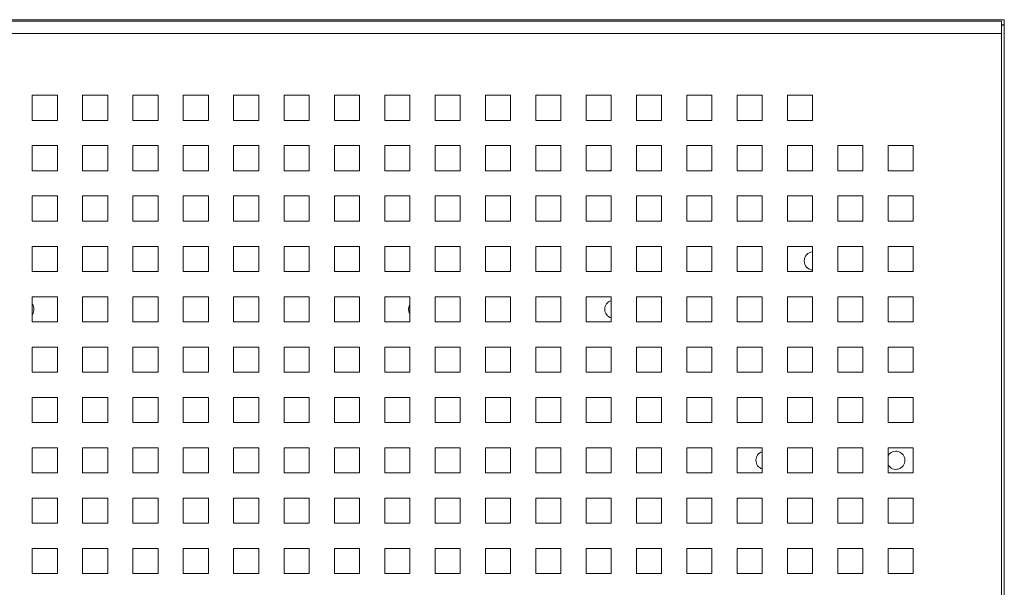
# Model space of a CAD drawing. Units: millimetres. Extents: x 15 to 416, y 5 to 292.
# Drawn here: x 282 to 347, y 119 to 157 of the extents above; entities that cross this region are included whole.
import ezdxf

# ---------------------------------------------------------------- set-up
doc = ezdxf.new("R2010")
doc.units = ezdxf.units.MM

msp = doc.modelspace()

# ---------------------------------------------------------------- linework, layer by layer
at = {"color": 7, "linetype": 'Continuous', "lineweight": 15}
for p, q in [((79.65932, 156.56344), (346.70935, 156.56344)), ((346.51704, 156.47308), (79.85162, 156.47308)), ((346.51767, 156.47172), (346.51704, 156.46936)), ((346.51767, 156.47172), (346.51767, 155.63974)), ((346.70935, 156.56344), (346.70935, 156.23138)), ((346.51767, 156.23138), (346.70935, 156.23138)), ((346.51767, 156.19572), (346.70715, 156.19572)), ((346.67368, 156.19572), (346.70935, 156.23138)), ((346.70715, 98.58377), (346.70715, 156.19572)), ((346.51767, 99.13975), (346.51767, 155.63974)), ((282.351, 151.55641), (284.01767, 151.55641)), ((282.351, 149.88975), (282.351, 151.55641)), ((284.01767, 151.55641), (284.01767, 149.88975)), ((285.68433, 151.55641), (287.351, 151.55641)), ((285.68433, 149.88975), (285.68433, 151.55641)), ((287.351, 151.55641), (287.351, 149.88975)), ((289.01767, 151.55641), (290.68433, 151.55641)), ((289.01767, 149.88975), (289.01767, 151.55641)), ((290.68433, 151.55641), (290.68433, 149.88975)), ((292.351, 151.55641), (294.01767, 151.55641)), ((292.351, 149.88975), (292.351, 151.55641)), ((294.01767, 151.55641), (294.01767, 149.88975)), ((295.68433, 151.55641), (297.351, 151.55641)), ((295.68433, 149.88975), (295.68433, 151.55641)), ((297.351, 151.55641), (297.351, 149.88975)), ((299.01766, 151.55641), (300.68433, 151.55641)), ((299.01766, 149.88975), (299.01766, 151.55641)), ((300.68433, 151.55641), (300.68433, 149.88975)), ((302.351, 151.55641), (304.01767, 151.55641)), ((302.351, 149.88975), (302.351, 151.55641)), ((304.01767, 151.55641), (304.01767, 149.88975)), ((305.68433, 151.55641), (307.351, 151.55641)), ((305.68433, 149.88975), (305.68433, 151.55641)), ((307.351, 151.55641), (307.351, 149.88975)), ((309.01766, 151.55641), (310.68433, 151.55641)), ((309.01766, 149.88975), (309.01766, 151.55641)), ((310.68433, 151.55641), (310.68433, 149.88975)), ((312.351, 151.55641), (314.01767, 151.55641)), ((312.351, 149.88975), (312.351, 151.55641)), ((314.01767, 151.55641), (314.01767, 149.88975)), ((315.68433, 151.55641), (317.351, 151.55641)), ((315.68433, 149.88975), (315.68433, 151.55641)), ((317.351, 151.55641), (317.351, 149.88975)), ((319.01766, 151.55641), (320.68433, 151.55641)), ((319.01766, 149.88975), (319.01766, 151.55641)), ((320.68433, 151.55641), (320.68433, 149.88975)), ((322.35099, 151.55641), (324.01767, 151.55641)), ((322.35099, 149.88975), (322.35099, 151.55641)), ((324.01767, 151.55641), (324.01767, 149.88975)), ((325.68433, 151.55641), (327.351, 151.55641)), ((325.68433, 149.88975), (325.68433, 151.55641)), ((327.351, 151.55641), (327.351, 149.88975)), ((329.01766, 151.55641), (330.68433, 151.55641)), ((329.01766, 149.88975), (329.01766, 151.55641)), ((330.68433, 151.55641), (330.68433, 149.88975)), ((332.35099, 151.55641), (334.01767, 151.55641)), ((332.35099, 149.88975), (332.35099, 151.55641)), ((334.01767, 151.55641), (334.01767, 149.88975)), ((284.01767, 149.88975), (282.351, 149.88975)), ((287.351, 149.88975), (285.68433, 149.88975)), ((290.68433, 149.88975), (289.01767, 149.88975)), ((294.01767, 149.88975), (292.351, 149.88975)), ((297.351, 149.88975), (295.68433, 149.88975)), ((300.68433, 149.88975), (299.01766, 149.88975)), ((304.01767, 149.88975), (302.351, 149.88975)), ((307.351, 149.88975), (305.68433, 149.88975)), ((310.68433, 149.88975), (309.01766, 149.88975)), ((314.01767, 149.88975), (312.351, 149.88975)), ((317.351, 149.88975), (315.68433, 149.88975)), ((320.68433, 149.88975), (319.01766, 149.88975)), ((324.01767, 149.88975), (322.35099, 149.88975)), ((327.351, 149.88975), (325.68433, 149.88975)), ((330.68433, 149.88975), (329.01766, 149.88975)), ((334.01767, 149.88975), (332.35099, 149.88975)), ((282.351, 148.22308), (284.01767, 148.22308)), ((282.351, 146.55641), (282.351, 148.22308)), ((284.01767, 148.22308), (284.01767, 146.55641)), ((285.68433, 148.22308), (287.351, 148.22308)), ((285.68433, 146.55641), (285.68433, 148.22308)), ((287.351, 148.22308), (287.351, 146.55641)), ((289.01767, 148.22308), (290.68433, 148.22308)), ((289.01767, 146.55641), (289.01767, 148.22308)), ((290.68433, 148.22308), (290.68433, 146.55641)), ((292.351, 148.22308), (294.01767, 148.22308)), ((292.351, 146.55641), (292.351, 148.22308)), ((294.01767, 148.22308), (294.01767, 146.55641)), ((295.68433, 148.22308), (297.351, 148.22308)), ((295.68433, 146.55641), (295.68433, 148.22308)), ((297.351, 148.22308), (297.351, 146.55641)), ((299.01766, 148.22308), (300.68433, 148.22308)), ((299.01766, 146.55641), (299.01766, 148.22308)), ((300.68433, 148.22308), (300.68433, 146.55641)), ((302.351, 148.22308), (304.01767, 148.22308)), ((302.351, 146.55641), (302.351, 148.22308)), ((304.01767, 148.22308), (304.01767, 146.55641)), ((305.68433, 148.22308), (307.351, 148.22308)), ((305.68433, 146.55641), (305.68433, 148.22308)), ((307.351, 148.22308), (307.351, 146.55641)), ((309.01766, 148.22308), (310.68433, 148.22308)), ((309.01766, 146.55641), (309.01766, 148.22308)), ((310.68433, 148.22308), (310.68433, 146.55641)), ((312.351, 148.22308), (314.01767, 148.22308)), ((312.351, 146.55641), (312.351, 148.22308)), ((314.01767, 148.22308), (314.01767, 146.55641)), ((315.68433, 148.22308), (317.351, 148.22308)), ((315.68433, 146.55641), (315.68433, 148.22308)), ((317.351, 148.22308), (317.351, 146.55641)), ((319.01766, 148.22308), (320.68433, 148.22308)), ((319.01766, 146.55641), (319.01766, 148.22308)), ((320.68433, 148.22308), (320.68433, 146.55641)), ((322.35099, 148.22308), (324.01767, 148.22308)), ((322.35099, 146.55641), (322.35099, 148.22308)), ((324.01767, 148.22308), (324.01767, 146.55641)), ((325.68433, 148.22308), (327.351, 148.22308)), ((325.68433, 146.55641), (325.68433, 148.22308)), ((327.351, 148.22308), (327.351, 146.55641)), ((329.01766, 148.22308), (330.68433, 148.22308)), ((329.01766, 146.55641), (329.01766, 148.22308)), ((330.68433, 148.22308), (330.68433, 146.55641)), ((332.35099, 148.22308), (334.01767, 148.22308)), ((332.35099, 146.55641), (332.35099, 148.22308)), ((334.01767, 148.22308), (334.01767, 146.55641)), ((335.68433, 148.22308), (337.351, 148.22308)), ((335.68433, 146.55641), (335.68433, 148.22308)), ((337.351, 148.22308), (337.351, 146.55641)), ((339.01766, 148.22308), (340.68433, 148.22308)), ((339.01766, 146.55641), (339.01766, 148.22308)), ((340.68433, 148.22308), (340.68433, 146.55641)), ((284.01767, 146.55641), (282.351, 146.55641)), ((287.351, 146.55641), (285.68433, 146.55641)), ((290.68433, 146.55641), (289.01767, 146.55641)), ((294.01767, 146.55641), (292.351, 146.55641)), ((297.351, 146.55641), (295.68433, 146.55641)), ((300.68433, 146.55641), (299.01766, 146.55641)), ((304.01767, 146.55641), (302.351, 146.55641)), ((307.351, 146.55641), (305.68433, 146.55641)), ((310.68433, 146.55641), (309.01766, 146.55641)), ((314.01767, 146.55641), (312.351, 146.55641)), ((317.351, 146.55641), (315.68433, 146.55641)), ((320.68433, 146.55641), (319.01766, 146.55641)), ((324.01767, 146.55641), (322.35099, 146.55641)), ((327.351, 146.55641), (325.68433, 146.55641)), ((330.68433, 146.55641), (329.01766, 146.55641)), ((334.01767, 146.55641), (332.35099, 146.55641)), ((337.351, 146.55641), (335.68433, 146.55641)), ((340.68433, 146.55641), (339.01766, 146.55641)), ((282.351, 144.88975), (284.01767, 144.88975)), ((282.351, 143.22308), (282.351, 144.88975)), ((284.01767, 144.88975), (284.01767, 143.22308)), ((285.68433, 144.88975), (287.351, 144.88975)), ((285.68433, 143.22308), (285.68433, 144.88975)), ((287.351, 144.88975), (287.351, 143.22308)), ((289.01767, 144.88975), (290.68433, 144.88975)), ((289.01767, 143.22308), (289.01767, 144.88975)), ((290.68433, 144.88975), (290.68433, 143.22308)), ((292.351, 144.88975), (294.01767, 144.88975)), ((292.351, 143.22308), (292.351, 144.88975)), ((294.01767, 144.88975), (294.01767, 143.22308)), ((295.68433, 144.88975), (297.351, 144.88975)), ((295.68433, 143.22308), (295.68433, 144.88975)), ((297.351, 144.88975), (297.351, 143.22308)), ((299.01766, 144.88975), (300.68433, 144.88975)), ((299.01766, 143.22308), (299.01766, 144.88975)), ((300.68433, 144.88975), (300.68433, 143.22308)), ((302.351, 144.88975), (304.01767, 144.88975)), ((302.351, 143.22308), (302.351, 144.88975)), ((304.01767, 144.88975), (304.01767, 143.22308)), ((305.68433, 144.88975), (307.351, 144.88975)), ((305.68433, 143.22308), (305.68433, 144.88975)), ((307.351, 144.88975), (307.351, 143.22308)), ((309.01766, 144.88975), (310.68433, 144.88975)), ((309.01766, 143.22308), (309.01766, 144.88975)), ((310.68433, 144.88975), (310.68433, 143.22308)), ((312.351, 144.88975), (314.01767, 144.88975)), ((312.351, 143.22308), (312.351, 144.88975)), ((314.01767, 144.88975), (314.01767, 143.22308)), ((315.68433, 144.88975), (317.351, 144.88975)), ((315.68433, 143.22308), (315.68433, 144.88975)), ((317.351, 144.88975), (317.351, 143.22308)), ((319.01766, 144.88975), (320.68433, 144.88975)), ((319.01766, 143.22308), (319.01766, 144.88975)), ((320.68433, 144.88975), (320.68433, 143.22308)), ((322.35099, 144.88975), (324.01767, 144.88975)), ((322.35099, 143.22308), (322.35099, 144.88975)), ((324.01767, 144.88975), (324.01767, 143.22308)), ((325.68433, 144.88975), (327.351, 144.88975)), ((325.68433, 143.22308), (325.68433, 144.88975)), ((327.351, 144.88975), (327.351, 143.22308)), ((329.01766, 144.88975), (330.68433, 144.88975)), ((329.01766, 143.22308), (329.01766, 144.88975)), ((330.68433, 144.88975), (330.68433, 143.22308)), ((332.35099, 144.88975), (334.01767, 144.88975)), ((332.35099, 143.22308), (332.35099, 144.88975)), ((334.01767, 144.88975), (334.01767, 143.22308)), ((335.68433, 144.88975), (337.351, 144.88975)), ((335.68433, 143.22308), (335.68433, 144.88975)), ((337.351, 144.88975), (337.351, 143.22308)), ((339.01766, 144.88975), (340.68433, 144.88975)), ((339.01766, 143.22308), (339.01766, 144.88975)), ((340.68433, 144.88975), (340.68433, 143.22308)), ((284.01767, 143.22308), (282.351, 143.22308)), ((287.351, 143.22308), (285.68433, 143.22308)), ((290.68433, 143.22308), (289.01767, 143.22308)), ((294.01767, 143.22308), (292.351, 143.22308)), ((297.351, 143.22308), (295.68433, 143.22308)), ((300.68433, 143.22308), (299.01766, 143.22308)), ((304.01767, 143.22308), (302.351, 143.22308)), ((307.351, 143.22308), (305.68433, 143.22308)), ((310.68433, 143.22308), (309.01766, 143.22308)), ((314.01767, 143.22308), (312.351, 143.22308)), ((317.351, 143.22308), (315.68433, 143.22308)), ((320.68433, 143.22308), (319.01766, 143.22308)), ((324.01767, 143.22308), (322.35099, 143.22308)), ((327.351, 143.22308), (325.68433, 143.22308)), ((330.68433, 143.22308), (329.01766, 143.22308)), ((334.01767, 143.22308), (332.35099, 143.22308)), ((337.351, 143.22308), (335.68433, 143.22308)), ((340.68433, 143.22308), (339.01766, 143.22308)), ((282.351, 141.55641), (284.01767, 141.55641)), ((282.351, 139.88975), (282.351, 141.55641)), ((284.01767, 141.55641), (284.01767, 139.88975)), ((285.68433, 141.55641), (287.351, 141.55641)), ((285.68433, 139.88975), (285.68433, 141.55641)), ((287.351, 141.55641), (287.351, 139.88975)), ((289.01767, 141.55641), (290.68433, 141.55641)), ((289.01767, 139.88975), (289.01767, 141.55641)), ((290.68433, 141.55641), (290.68433, 139.88975)), ((292.351, 141.55641), (294.01767, 141.55641)), ((292.351, 139.88975), (292.351, 141.55641)), ((294.01767, 141.55641), (294.01767, 139.88975)), ((295.68433, 141.55641), (297.351, 141.55641)), ((295.68433, 139.88975), (295.68433, 141.55641)), ((297.351, 141.55641), (297.351, 139.88975)), ((299.01766, 141.55641), (300.68433, 141.55641)), ((299.01766, 139.88975), (299.01766, 141.55641)), ((300.68433, 141.55641), (300.68433, 139.88975)), ((302.351, 141.55641), (304.01767, 141.55641)), ((302.351, 139.88975), (302.351, 141.55641)), ((304.01767, 141.55641), (304.01767, 139.88975)), ((305.68433, 141.55641), (307.351, 141.55641)), ((305.68433, 139.88975), (305.68433, 141.55641)), ((307.351, 141.55641), (307.351, 139.88975)), ((309.01766, 141.55641), (310.68433, 141.55641)), ((309.01766, 139.88975), (309.01766, 141.55641)), ((310.68433, 141.55641), (310.68433, 139.88975)), ((312.351, 141.55641), (314.01767, 141.55641)), ((312.351, 139.88975), (312.351, 141.55641)), ((314.01767, 141.55641), (314.01767, 139.88975)), ((315.68433, 141.55641), (317.351, 141.55641)), ((315.68433, 139.88975), (315.68433, 141.55641)), ((317.351, 141.55641), (317.351, 139.88975)), ((319.01766, 141.55641), (320.68433, 141.55641)), ((319.01766, 139.88975), (319.01766, 141.55641)), ((320.68433, 141.55641), (320.68433, 139.88975)), ((322.35099, 141.55641), (324.01767, 141.55641)), ((322.35099, 139.88975), (322.35099, 141.55641)), ((324.01767, 141.55641), (324.01767, 139.88975)), ((325.68433, 141.55641), (327.351, 141.55641)), ((325.68433, 139.88975), (325.68433, 141.55641)), ((327.351, 141.55641), (327.351, 139.88975)), ((329.01766, 141.55641), (330.68433, 141.55641)), ((329.01766, 139.88975), (329.01766, 141.55641)), ((330.68433, 141.55641), (330.68433, 139.88975)), ((332.35099, 141.55641), (334.01767, 141.55641)), ((332.35099, 139.88975), (332.35099, 141.55641)), ((334.01767, 141.55641), (334.01767, 139.88975)), ((335.68433, 141.55641), (337.351, 141.55641)), ((335.68433, 139.88975), (335.68433, 141.55641)), ((337.351, 141.55641), (337.351, 139.88975)), ((339.01766, 141.55641), (340.68433, 141.55641)), ((339.01766, 139.88975), (339.01766, 141.55641)), ((340.68433, 141.55641), (340.68433, 139.88975)), ((284.01767, 139.88975), (282.351, 139.88975)), ((287.351, 139.88975), (285.68433, 139.88975)), ((290.68433, 139.88975), (289.01767, 139.88975)), ((294.01767, 139.88975), (292.351, 139.88975)), ((297.351, 139.88975), (295.68433, 139.88975)), ((300.68433, 139.88975), (299.01766, 139.88975)), ((304.01767, 139.88975), (302.351, 139.88975)), ((307.351, 139.88975), (305.68433, 139.88975)), ((310.68433, 139.88975), (309.01766, 139.88975)), ((314.01767, 139.88975), (312.351, 139.88975)), ((317.351, 139.88975), (315.68433, 139.88975)), ((320.68433, 139.88975), (319.01766, 139.88975)), ((324.01767, 139.88975), (322.35099, 139.88975)), ((327.351, 139.88975), (325.68433, 139.88975)), ((330.68433, 139.88975), (329.01766, 139.88975)), ((334.01767, 139.88975), (332.35099, 139.88975)), ((337.351, 139.88975), (335.68433, 139.88975)), ((340.68433, 139.88975), (339.01766, 139.88975)), ((282.351, 138.22308), (284.01767, 138.22308)), ((282.351, 136.55641), (282.351, 138.22308)), ((284.01767, 138.22308), (284.01767, 136.55641)), ((285.68433, 138.22308), (287.351, 138.22308)), ((285.68433, 136.55641), (285.68433, 138.22308)), ((287.351, 138.22308), (287.351, 136.55641)), ((289.01767, 138.22308), (290.68433, 138.22308)), ((289.01767, 136.55641), (289.01767, 138.22308)), ((290.68433, 138.22308), (290.68433, 136.55641)), ((292.351, 138.22308), (294.01767, 138.22308)), ((292.351, 136.55641), (292.351, 138.22308)), ((294.01767, 138.22308), (294.01767, 136.55641)), ((295.68433, 138.22308), (297.351, 138.22308)), ((295.68433, 136.55641), (295.68433, 138.22308)), ((297.351, 138.22308), (297.351, 136.55641)), ((299.01766, 138.22308), (300.68433, 138.22308)), ((299.01766, 136.55641), (299.01766, 138.22308)), ((300.68433, 138.22308), (300.68433, 136.55641)), ((302.351, 138.22308), (304.01767, 138.22308)), ((302.351, 136.55641), (302.351, 138.22308)), ((304.01767, 138.22308), (304.01767, 136.55641)), ((305.68433, 138.22308), (307.351, 138.22308)), ((305.68433, 136.55641), (305.68433, 138.22308)), ((307.351, 138.22308), (307.351, 136.55641)), ((309.01766, 138.22308), (310.68433, 138.22308)), ((309.01766, 136.55641), (309.01766, 138.22308)), ((310.68433, 138.22308), (310.68433, 136.55641)), ((312.351, 138.22308), (314.01767, 138.22308)), ((312.351, 136.55641), (312.351, 138.22308)), ((314.01767, 138.22308), (314.01767, 136.55641)), ((315.68433, 138.22308), (317.351, 138.22308)), ((315.68433, 136.55641), (315.68433, 138.22308)), ((317.351, 138.22308), (317.351, 136.55641)), ((319.01766, 138.22308), (320.68433, 138.22308)), ((319.01766, 136.55641), (319.01766, 138.22308)), ((320.68433, 138.22308), (320.68433, 136.55641)), ((322.35099, 138.22308), (324.01767, 138.22308)), ((322.35099, 136.55641), (322.35099, 138.22308)), ((324.01767, 138.22308), (324.01767, 136.55641)), ((325.68433, 138.22308), (327.351, 138.22308)), ((325.68433, 136.55641), (325.68433, 138.22308)), ((327.351, 138.22308), (327.351, 136.55641)), ((329.01766, 138.22308), (330.68433, 138.22308)), ((329.01766, 136.55641), (329.01766, 138.22308)), ((330.68433, 138.22308), (330.68433, 136.55641)), ((332.35099, 138.22308), (334.01767, 138.22308)), ((332.35099, 136.55641), (332.35099, 138.22308)), ((334.01767, 138.22308), (334.01767, 136.55641)), ((335.68433, 138.22308), (337.351, 138.22308)), ((335.68433, 136.55641), (335.68433, 138.22308)), ((337.351, 138.22308), (337.351, 136.55641)), ((339.01766, 138.22308), (340.68433, 138.22308)), ((339.01766, 136.55641), (339.01766, 138.22308)), ((340.68433, 138.22308), (340.68433, 136.55641)), ((284.01767, 136.55641), (282.351, 136.55641)), ((287.351, 136.55641), (285.68433, 136.55641)), ((290.68433, 136.55641), (289.01767, 136.55641)), ((294.01767, 136.55641), (292.351, 136.55641)), ((297.351, 136.55641), (295.68433, 136.55641)), ((300.68433, 136.55641), (299.01766, 136.55641)), ((304.01767, 136.55641), (302.351, 136.55641)), ((307.351, 136.55641), (305.68433, 136.55641)), ((310.68433, 136.55641), (309.01766, 136.55641)), ((314.01767, 136.55641), (312.351, 136.55641)), ((317.351, 136.55641), (315.68433, 136.55641)), ((320.68433, 136.55641), (319.01766, 136.55641)), ((324.01767, 136.55641), (322.35099, 136.55641)), ((327.351, 136.55641), (325.68433, 136.55641)), ((330.68433, 136.55641), (329.01766, 136.55641)), ((334.01767, 136.55641), (332.35099, 136.55641)), ((337.351, 136.55641), (335.68433, 136.55641)), ((340.68433, 136.55641), (339.01766, 136.55641)), ((282.351, 134.88975), (284.01767, 134.88975)), ((282.351, 133.22308), (282.351, 134.88975)), ((284.01767, 134.88975), (284.01767, 133.22308)), ((285.68433, 134.88975), (287.351, 134.88975)), ((285.68433, 133.22308), (285.68433, 134.88975)), ((287.351, 134.88975), (287.351, 133.22308)), ((289.01767, 134.88975), (290.68433, 134.88975)), ((289.01767, 133.22308), (289.01767, 134.88975)), ((290.68433, 134.88975), (290.68433, 133.22308)), ((292.351, 134.88975), (294.01767, 134.88975)), ((292.351, 133.22308), (292.351, 134.88975)), ((294.01767, 134.88975), (294.01767, 133.22308)), ((295.68433, 134.88975), (297.351, 134.88975)), ((295.68433, 133.22308), (295.68433, 134.88975)), ((297.351, 134.88975), (297.351, 133.22308)), ((299.01766, 134.88975), (300.68433, 134.88975)), ((299.01766, 133.22308), (299.01766, 134.88975)), ((300.68433, 134.88975), (300.68433, 133.22308)), ((302.351, 134.88975), (304.01767, 134.88975)), ((302.351, 133.22308), (302.351, 134.88975)), ((304.01767, 134.88975), (304.01767, 133.22308)), ((305.68433, 134.88975), (307.351, 134.88975)), ((305.68433, 133.22308), (305.68433, 134.88975)), ((307.351, 134.88975), (307.351, 133.22308)), ((309.01766, 134.88975), (310.68433, 134.88975)), ((309.01766, 133.22308), (309.01766, 134.88975)), ((310.68433, 134.88975), (310.68433, 133.22308)), ((312.351, 134.88975), (314.01767, 134.88975)), ((312.351, 133.22308), (312.351, 134.88975)), ((314.01767, 134.88975), (314.01767, 133.22308)), ((315.68433, 134.88975), (317.351, 134.88975)), ((315.68433, 133.22308), (315.68433, 134.88975)), ((317.351, 134.88975), (317.351, 133.22308)), ((319.01766, 134.88975), (320.68433, 134.88975)), ((319.01766, 133.22308), (319.01766, 134.88975)), ((320.68433, 134.88975), (320.68433, 133.22308)), ((322.35099, 134.88975), (324.01767, 134.88975)), ((322.35099, 133.22308), (322.35099, 134.88975)), ((324.01767, 134.88975), (324.01767, 133.22308)), ((325.68433, 134.88975), (327.351, 134.88975)), ((325.68433, 133.22308), (325.68433, 134.88975)), ((327.351, 134.88975), (327.351, 133.22308)), ((329.01766, 134.88975), (330.68433, 134.88975)), ((329.01766, 133.22308), (329.01766, 134.88975)), ((330.68433, 134.88975), (330.68433, 133.22308)), ((332.35099, 134.88975), (334.01767, 134.88975)), ((332.35099, 133.22308), (332.35099, 134.88975)), ((334.01767, 134.88975), (334.01767, 133.22308)), ((335.68433, 134.88975), (337.351, 134.88975)), ((335.68433, 133.22308), (335.68433, 134.88975)), ((337.351, 134.88975), (337.351, 133.22308)), ((339.01766, 134.88975), (340.68433, 134.88975)), ((339.01766, 133.22308), (339.01766, 134.88975)), ((340.68433, 134.88975), (340.68433, 133.22308)), ((284.01767, 133.22308), (282.351, 133.22308)), ((287.351, 133.22308), (285.68433, 133.22308)), ((290.68433, 133.22308), (289.01767, 133.22308)), ((294.01767, 133.22308), (292.351, 133.22308)), ((297.351, 133.22308), (295.68433, 133.22308)), ((300.68433, 133.22308), (299.01766, 133.22308)), ((304.01767, 133.22308), (302.351, 133.22308)), ((307.351, 133.22308), (305.68433, 133.22308)), ((310.68433, 133.22308), (309.01766, 133.22308)), ((314.01767, 133.22308), (312.351, 133.22308)), ((317.351, 133.22308), (315.68433, 133.22308)), ((320.68433, 133.22308), (319.01766, 133.22308)), ((324.01767, 133.22308), (322.35099, 133.22308)), ((327.351, 133.22308), (325.68433, 133.22308)), ((330.68433, 133.22308), (329.01766, 133.22308)), ((334.01767, 133.22308), (332.35099, 133.22308)), ((337.351, 133.22308), (335.68433, 133.22308)), ((340.68433, 133.22308), (339.01766, 133.22308)), ((282.351, 131.55641), (284.01767, 131.55641)), ((282.351, 129.88975), (282.351, 131.55641)), ((284.01767, 131.55641), (284.01767, 129.88975)), ((285.68433, 131.55641), (287.351, 131.55641)), ((285.68433, 129.88975), (285.68433, 131.55641)), ((287.351, 131.55641), (287.351, 129.88975)), ((289.01767, 131.55641), (290.68433, 131.55641)), ((289.01767, 129.88975), (289.01767, 131.55641)), ((290.68433, 131.55641), (290.68433, 129.88975)), ((292.351, 131.55641), (294.01767, 131.55641)), ((292.351, 129.88975), (292.351, 131.55641)), ((294.01767, 131.55641), (294.01767, 129.88975)), ((295.68433, 131.55641), (297.351, 131.55641)), ((295.68433, 129.88975), (295.68433, 131.55641)), ((297.351, 131.55641), (297.351, 129.88975)), ((299.01766, 131.55641), (300.68433, 131.55641)), ((299.01766, 129.88975), (299.01766, 131.55641)), ((300.68433, 131.55641), (300.68433, 129.88975)), ((302.351, 131.55641), (304.01767, 131.55641)), ((302.351, 129.88975), (302.351, 131.55641)), ((304.01767, 131.55641), (304.01767, 129.88975)), ((305.68433, 131.55641), (307.351, 131.55641)), ((305.68433, 129.88975), (305.68433, 131.55641)), ((307.351, 131.55641), (307.351, 129.88975)), ((309.01766, 131.55641), (310.68433, 131.55641)), ((309.01766, 129.88975), (309.01766, 131.55641)), ((310.68433, 131.55641), (310.68433, 129.88975)), ((312.351, 131.55641), (314.01767, 131.55641)), ((312.351, 129.88975), (312.351, 131.55641)), ((314.01767, 131.55641), (314.01767, 129.88975)), ((315.68433, 131.55641), (317.351, 131.55641)), ((315.68433, 129.88975), (315.68433, 131.55641)), ((317.351, 131.55641), (317.351, 129.88975)), ((319.01766, 131.55641), (320.68433, 131.55641)), ((319.01766, 129.88975), (319.01766, 131.55641)), ((320.68433, 131.55641), (320.68433, 129.88975)), ((322.35099, 131.55641), (324.01767, 131.55641)), ((322.35099, 129.88975), (322.35099, 131.55641)), ((324.01767, 131.55641), (324.01767, 129.88975)), ((325.68433, 131.55641), (327.351, 131.55641)), ((325.68433, 129.88975), (325.68433, 131.55641)), ((327.351, 131.55641), (327.351, 129.88975)), ((329.01766, 131.55641), (330.68433, 131.55641)), ((329.01766, 129.88975), (329.01766, 131.55641)), ((330.68433, 131.55641), (330.68433, 129.88975)), ((332.35099, 131.55641), (334.01767, 131.55641)), ((332.35099, 129.88975), (332.35099, 131.55641)), ((334.01767, 131.55641), (334.01767, 129.88975)), ((335.68433, 131.55641), (337.351, 131.55641)), ((335.68433, 129.88975), (335.68433, 131.55641)), ((337.351, 131.55641), (337.351, 129.88975)), ((339.01766, 131.55641), (340.68433, 131.55641)), ((339.01766, 129.88975), (339.01766, 131.55641)), ((340.68433, 131.55641), (340.68433, 129.88975)), ((284.01767, 129.88975), (282.351, 129.88975)), ((287.351, 129.88975), (285.68433, 129.88975)), ((290.68433, 129.88975), (289.01767, 129.88975)), ((294.01767, 129.88975), (292.351, 129.88975)), ((297.351, 129.88975), (295.68433, 129.88975)), ((300.68433, 129.88975), (299.01766, 129.88975)), ((304.01767, 129.88975), (302.351, 129.88975)), ((307.351, 129.88975), (305.68433, 129.88975)), ((310.68433, 129.88975), (309.01766, 129.88975)), ((314.01767, 129.88975), (312.351, 129.88975)), ((317.351, 129.88975), (315.68433, 129.88975)), ((320.68433, 129.88975), (319.01766, 129.88975)), ((324.01767, 129.88975), (322.35099, 129.88975)), ((327.351, 129.88975), (325.68433, 129.88975)), ((330.68433, 129.88975), (329.01766, 129.88975)), ((334.01767, 129.88975), (332.35099, 129.88975)), ((337.351, 129.88975), (335.68433, 129.88975)), ((340.68433, 129.88975), (339.01766, 129.88975)), ((284.01767, 128.22308), (282.351, 128.22308)), ((282.351, 128.22308), (282.351, 126.55641)), ((284.01767, 126.55641), (284.01767, 128.22308)), ((287.351, 128.22308), (285.68433, 128.22308)), ((285.68433, 128.22308), (285.68433, 126.55641)), ((287.351, 126.55641), (287.351, 128.22308)), ((290.68433, 128.22308), (289.01767, 128.22308)), ((289.01767, 128.22308), (289.01767, 126.55641)), ((290.68433, 126.55641), (290.68433, 128.22308)), ((294.01767, 128.22308), (292.351, 128.22308)), ((292.351, 128.22308), (292.351, 126.55641)), ((294.01767, 126.55641), (294.01767, 128.22308)), ((297.351, 128.22308), (295.68433, 128.22308)), ((295.68433, 128.22308), (295.68433, 126.55641)), ((297.351, 126.55641), (297.351, 128.22308)), ((300.68433, 128.22308), (299.01766, 128.22308)), ((299.01766, 128.22308), (299.01766, 126.55641)), ((300.68433, 126.55641), (300.68433, 128.22308)), ((304.01767, 128.22308), (302.351, 128.22308)), ((302.351, 128.22308), (302.351, 126.55641)), ((304.01767, 126.55641), (304.01767, 128.22308)), ((307.351, 128.22308), (305.68433, 128.22308)), ((305.68433, 128.22308), (305.68433, 126.55641)), ((307.351, 126.55641), (307.351, 128.22308)), ((310.68433, 128.22308), (309.01766, 128.22308)), ((309.01766, 128.22308), (309.01766, 126.55641)), ((310.68433, 126.55641), (310.68433, 128.22308)), ((314.01767, 128.22308), (312.351, 128.22308)), ((312.351, 128.22308), (312.351, 126.55641)), ((314.01767, 126.55641), (314.01767, 128.22308)), ((317.351, 128.22308), (315.68433, 128.22308)), ((315.68433, 128.22308), (315.68433, 126.55641)), ((317.351, 126.55641), (317.351, 128.22308)), ((320.68433, 128.22308), (319.01766, 128.22308)), ((319.01766, 128.22308), (319.01766, 126.55641)), ((320.68433, 126.55641), (320.68433, 128.22308)), ((324.01767, 128.22308), (322.35099, 128.22308)), ((322.35099, 128.22308), (322.35099, 126.55641)), ((324.01767, 126.55641), (324.01767, 128.22308)), ((327.351, 128.22308), (325.68433, 128.22308)), ((325.68433, 128.22308), (325.68433, 126.55641)), ((327.351, 126.55641), (327.351, 128.22308)), ((330.68433, 128.22308), (329.01766, 128.22308)), ((329.01766, 128.22308), (329.01766, 126.55641)), ((330.68433, 126.55641), (330.68433, 128.22308)), ((334.01767, 128.22308), (332.35099, 128.22308)), ((332.35099, 128.22308), (332.35099, 126.55641)), ((334.01767, 126.55641), (334.01767, 128.22308)), ((335.68433, 128.22308), (337.351, 128.22308)), ((335.68433, 126.55641), (335.68433, 128.22308)), ((337.351, 128.22308), (337.351, 126.55641)), ((339.01766, 128.22308), (340.68433, 128.22308)), ((339.01766, 126.55641), (339.01766, 128.22308)), ((340.68433, 128.22308), (340.68433, 126.55641)), ((282.351, 126.55641), (284.01767, 126.55641)), ((285.68433, 126.55641), (287.351, 126.55641)), ((289.01767, 126.55641), (290.68433, 126.55641)), ((292.351, 126.55641), (294.01767, 126.55641)), ((295.68433, 126.55641), (297.351, 126.55641)), ((299.01766, 126.55641), (300.68433, 126.55641)), ((302.351, 126.55641), (304.01767, 126.55641)), ((305.68433, 126.55641), (307.351, 126.55641)), ((309.01766, 126.55641), (310.68433, 126.55641)), ((312.351, 126.55641), (314.01767, 126.55641)), ((315.68433, 126.55641), (317.351, 126.55641)), ((319.01766, 126.55641), (320.68433, 126.55641)), ((322.35099, 126.55641), (324.01767, 126.55641)), ((325.68433, 126.55641), (327.351, 126.55641)), ((329.01766, 126.55641), (330.68433, 126.55641)), ((332.35099, 126.55641), (334.01767, 126.55641)), ((337.351, 126.55641), (335.68433, 126.55641)), ((340.68433, 126.55641), (339.01766, 126.55641)), ((284.01767, 124.88975), (282.351, 124.88975)), ((282.351, 124.88975), (282.351, 123.22308)), ((284.01767, 123.22308), (284.01767, 124.88975)), ((287.351, 124.88975), (285.68433, 124.88975)), ((285.68433, 124.88975), (285.68433, 123.22308)), ((287.351, 123.22308), (287.351, 124.88975)), ((290.68433, 124.88975), (289.01767, 124.88975)), ((289.01767, 124.88975), (289.01767, 123.22308)), ((290.68433, 123.22308), (290.68433, 124.88975)), ((294.01767, 124.88975), (292.351, 124.88975)), ((292.351, 124.88975), (292.351, 123.22308)), ((294.01767, 123.22308), (294.01767, 124.88975)), ((297.351, 124.88975), (295.68433, 124.88975)), ((295.68433, 124.88975), (295.68433, 123.22308)), ((297.351, 123.22308), (297.351, 124.88975)), ((300.68433, 124.88975), (299.01766, 124.88975)), ((299.01766, 124.88975), (299.01766, 123.22308)), ((300.68433, 123.22308), (300.68433, 124.88975)), ((304.01767, 124.88975), (302.351, 124.88975)), ((302.351, 124.88975), (302.351, 123.22308)), ((304.01767, 123.22308), (304.01767, 124.88975)), ((307.351, 124.88975), (305.68433, 124.88975)), ((305.68433, 124.88975), (305.68433, 123.22308)), ((307.351, 123.22308), (307.351, 124.88975)), ((310.68433, 124.88975), (309.01766, 124.88975)), ((309.01766, 124.88975), (309.01766, 123.22308)), ((310.68433, 123.22308), (310.68433, 124.88975)), ((314.01767, 124.88975), (312.351, 124.88975)), ((312.351, 124.88975), (312.351, 123.22308)), ((314.01767, 123.22308), (314.01767, 124.88975)), ((317.351, 124.88975), (315.68433, 124.88975)), ((315.68433, 124.88975), (315.68433, 123.22308)), ((317.351, 123.22308), (317.351, 124.88975)), ((320.68433, 124.88975), (319.01766, 124.88975)), ((319.01766, 124.88975), (319.01766, 123.22308)), ((320.68433, 123.22308), (320.68433, 124.88975)), ((324.01767, 124.88975), (322.35099, 124.88975)), ((322.35099, 124.88975), (322.35099, 123.22308)), ((324.01767, 123.22308), (324.01767, 124.88975)), ((327.351, 124.88975), (325.68433, 124.88975)), ((325.68433, 124.88975), (325.68433, 123.22308)), ((327.351, 123.22308), (327.351, 124.88975)), ((330.68433, 124.88975), (329.01766, 124.88975)), ((329.01766, 124.88975), (329.01766, 123.22308)), ((330.68433, 123.22308), (330.68433, 124.88975)), ((334.01767, 124.88975), (332.35099, 124.88975)), ((332.35099, 124.88975), (332.35099, 123.22308)), ((334.01767, 123.22308), (334.01767, 124.88975)), ((335.68433, 124.88975), (337.351, 124.88975)), ((335.68433, 123.22308), (335.68433, 124.88975)), ((337.351, 124.88975), (337.351, 123.22308)), ((339.01766, 124.88975), (340.68433, 124.88975)), ((339.01766, 123.22308), (339.01766, 124.88975)), ((340.68433, 124.88975), (340.68433, 123.22308)), ((282.351, 123.22308), (284.01767, 123.22308)), ((285.68433, 123.22308), (287.351, 123.22308)), ((289.01767, 123.22308), (290.68433, 123.22308)), ((292.351, 123.22308), (294.01767, 123.22308)), ((295.68433, 123.22308), (297.351, 123.22308)), ((299.01766, 123.22308), (300.68433, 123.22308)), ((302.351, 123.22308), (304.01767, 123.22308)), ((305.68433, 123.22308), (307.351, 123.22308)), ((309.01766, 123.22308), (310.68433, 123.22308)), ((312.351, 123.22308), (314.01767, 123.22308)), ((315.68433, 123.22308), (317.351, 123.22308)), ((319.01766, 123.22308), (320.68433, 123.22308)), ((322.35099, 123.22308), (324.01767, 123.22308)), ((325.68433, 123.22308), (327.351, 123.22308)), ((329.01766, 123.22308), (330.68433, 123.22308)), ((332.35099, 123.22308), (334.01767, 123.22308)), ((337.351, 123.22308), (335.68433, 123.22308)), ((340.68433, 123.22308), (339.01766, 123.22308)), ((284.01767, 121.55641), (282.351, 121.55641)), ((282.351, 121.55641), (282.351, 119.88975)), ((284.01767, 119.88975), (284.01767, 121.55641)), ((287.351, 121.55641), (285.68433, 121.55641)), ((285.68433, 121.55641), (285.68433, 119.88975)), ((287.351, 119.88975), (287.351, 121.55641)), ((290.68433, 121.55641), (289.01767, 121.55641)), ((289.01767, 121.55641), (289.01767, 119.88975)), ((290.68433, 119.88975), (290.68433, 121.55641)), ((294.01767, 121.55641), (292.351, 121.55641)), ((292.351, 121.55641), (292.351, 119.88975)), ((294.01767, 119.88975), (294.01767, 121.55641)), ((297.351, 121.55641), (295.68433, 121.55641)), ((295.68433, 121.55641), (295.68433, 119.88975)), ((297.351, 119.88975), (297.351, 121.55641)), ((300.68433, 121.55641), (299.01766, 121.55641)), ((299.01766, 121.55641), (299.01766, 119.88975)), ((300.68433, 119.88975), (300.68433, 121.55641)), ((304.01767, 121.55641), (302.351, 121.55641)), ((302.351, 121.55641), (302.351, 119.88975)), ((304.01767, 119.88975), (304.01767, 121.55641)), ((307.351, 121.55641), (305.68433, 121.55641)), ((305.68433, 121.55641), (305.68433, 119.88975)), ((307.351, 119.88975), (307.351, 121.55641)), ((310.68433, 121.55641), (309.01766, 121.55641)), ((309.01766, 121.55641), (309.01766, 119.88975)), ((310.68433, 119.88975), (310.68433, 121.55641)), ((314.01767, 121.55641), (312.351, 121.55641)), ((312.351, 121.55641), (312.351, 119.88975)), ((314.01767, 119.88975), (314.01767, 121.55641)), ((317.351, 121.55641), (315.68433, 121.55641)), ((315.68433, 121.55641), (315.68433, 119.88975)), ((317.351, 119.88975), (317.351, 121.55641)), ((320.68433, 121.55641), (319.01766, 121.55641)), ((319.01766, 121.55641), (319.01766, 119.88975)), ((320.68433, 119.88975), (320.68433, 121.55641)), ((324.01767, 121.55641), (322.35099, 121.55641)), ((322.35099, 121.55641), (322.35099, 119.88975)), ((324.01767, 119.88975), (324.01767, 121.55641)), ((327.351, 121.55641), (325.68433, 121.55641)), ((325.68433, 121.55641), (325.68433, 119.88975)), ((327.351, 119.88975), (327.351, 121.55641)), ((330.68433, 121.55641), (329.01766, 121.55641)), ((329.01766, 121.55641), (329.01766, 119.88975)), ((330.68433, 119.88975), (330.68433, 121.55641)), ((334.01767, 121.55641), (332.35099, 121.55641)), ((332.35099, 121.55641), (332.35099, 119.88975)), ((334.01767, 119.88975), (334.01767, 121.55641)), ((335.68433, 121.55641), (337.351, 121.55641)), ((335.68433, 119.88975), (335.68433, 121.55641)), ((337.351, 121.55641), (337.351, 119.88975)), ((339.01766, 121.55641), (340.68433, 121.55641)), ((339.01766, 119.88975), (339.01766, 121.55641)), ((340.68433, 121.55641), (340.68433, 119.88975)), ((282.351, 119.88975), (284.01767, 119.88975)), ((285.68433, 119.88975), (287.351, 119.88975)), ((289.01767, 119.88975), (290.68433, 119.88975)), ((292.351, 119.88975), (294.01767, 119.88975)), ((295.68433, 119.88975), (297.351, 119.88975)), ((299.01766, 119.88975), (300.68433, 119.88975)), ((302.351, 119.88975), (304.01767, 119.88975)), ((305.68433, 119.88975), (307.351, 119.88975)), ((309.01766, 119.88975), (310.68433, 119.88975)), ((312.351, 119.88975), (314.01767, 119.88975)), ((315.68433, 119.88975), (317.351, 119.88975)), ((319.01766, 119.88975), (320.68433, 119.88975)), ((322.35099, 119.88975), (324.01767, 119.88975)), ((325.68433, 119.88975), (327.351, 119.88975)), ((329.01766, 119.88975), (330.68433, 119.88975)), ((332.35099, 119.88975), (334.01767, 119.88975)), ((337.351, 119.88975), (335.68433, 119.88975)), ((340.68433, 119.88975), (339.01766, 119.88975))]:
    msp.add_line(p, q, dxfattribs=at)
at = {"color": 8, "linetype": 'Continuous', "lineweight": 0}
msp.add_line((346.51767, 155.63974), (79.851, 155.63974), dxfattribs=at)
at = {"color": 7, "linetype": 'Continuous', "lineweight": 15, "flags": 128}
for points in [[(320.68433, 146.62981), (320.63139, 146.61074), (320.52934, 146.55641)], [(307.351, 137.70582), (307.30667, 137.61936), (307.26099, 137.38975)], [(307.26099, 137.38975), (307.30667, 137.16014), (307.351, 137.07368)]]:
    msp.add_lwpolyline(points, dxfattribs=at)
at = {"color": 7, "linetype": 'Continuous', "lineweight": 15}
for centre, start, end in [((334.06032, 140.58907), 94.0771619, 180), ((334.06032, 140.58907), 180, 265.9228381), ((281.861, 137.38975), 324.752493, 35.247507), ((320.861, 137.38975), 107.1242268, 180), ((320.861, 137.38975), 180, 252.8757732), ((330.861, 127.38975), 107.1242268, 180), ((339.52766, 127.38975), 211.7883306, 148.2116694), ((330.861, 127.38975), 180, 252.8757732)]:
    msp.add_arc(centre, 0.6, start, end, dxfattribs=at)

doc.saveas('drawing.dxf')
